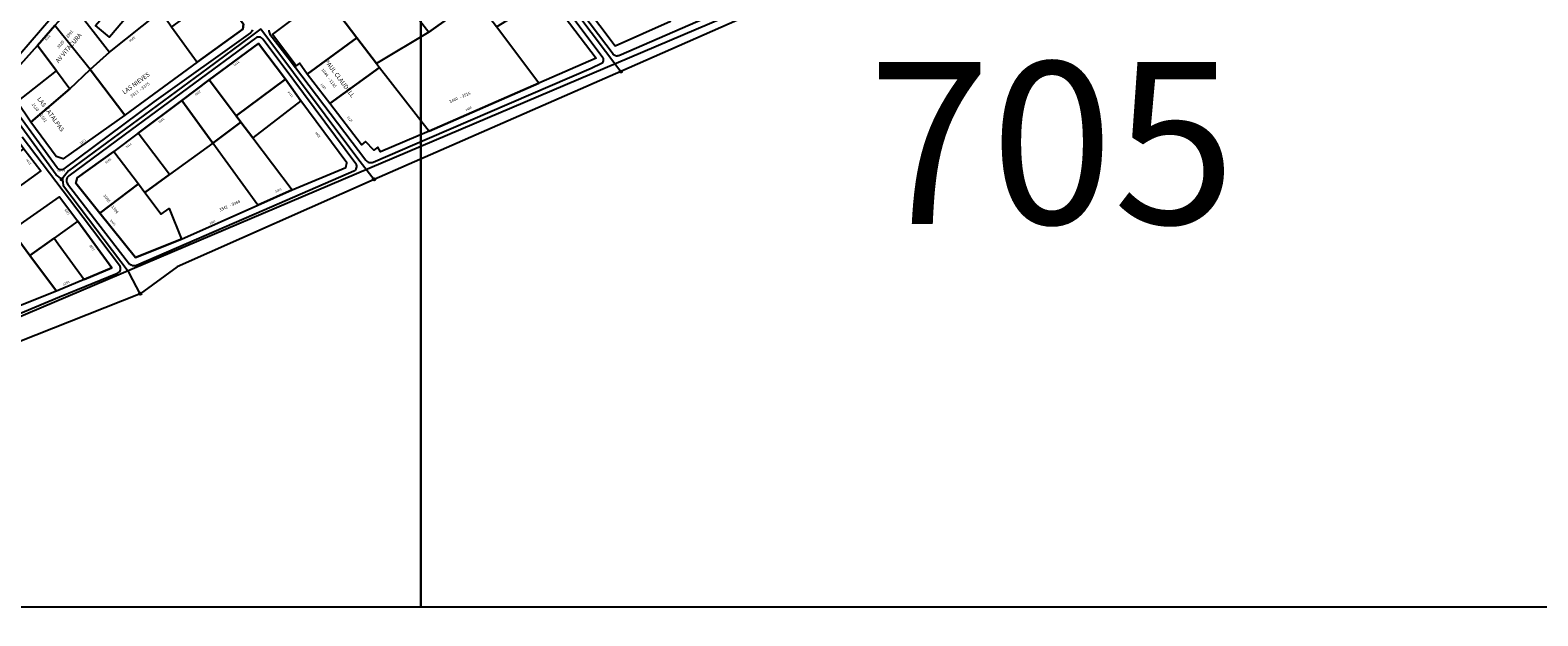
# Model space of a CAD drawing. Extents: x 349900 to 359800, y 6302173 to 6311512.
# Drawn here: x 351435 to 352459, y 6302194 to 6302592 of the extents above; entities that cross this region are included whole.
import ezdxf

# ---------------------------------------------------------------- set-up
doc = ezdxf.new("R2010")
doc.units = 0
doc.header["$MEASUREMENT"] = 0
doc.layers.get('0').update_dxf_attribs({"linetype": 'CONTINUOUS'})
for name, color, linetype in [('1010', 7, 'CONTINUOUS'), ('1400', 7, 'CONTINUOUS'), ('1500', 7, 'CONTINUOUS'), ('2000', 7, 'CONTINUOUS'), ('2510', 7, 'CONTINUOUS'), ('LIMITE_PREDIAL', 7, 'CONTINUOUS')]:
    doc.layers.add(name, color=color, linetype=linetype)

msp = doc.modelspace()

# ---------------------------------------------------------------- linework, layer by layer
at = {"color": 1}
msp.add_lwpolyline([(357301.77, 6305083.84), (352500, 6302800), (352376.17, 6302800), (351379.88, 6302376.84), (351323.98, 6302370.32), (351277.87, 6302373.12), (351276.01, 6302388.95), (351243.4, 6302418.76), (351189.37, 6302409.45), (351156.77, 6302354.48), (351109.26, 6302347.03), (351034.74, 6302325.61), (350720.02, 6302193.84), (350345.98, 6302618.21)], dxfattribs=at)
at = {"color": 3}
for points in [[(350800, 6302200), (351700, 6302200), (351700, 6302800), (350800, 6302800), (350800, 6302200)], [(351700, 6302200), (352600, 6302200), (352600, 6302800), (351700, 6302800), (351700, 6302200)]]:
    msp.add_lwpolyline(points, dxfattribs=at)
at = {"color": 10}
for points in [[(351722.75, 6302689.55), (351734.56, 6302698.2), (351836.02, 6302563.52)], [(351920.89, 6302600.97), (351836.02, 6302563.52)], [(351591.3, 6302592.51), (351583.98, 6302587.01), (351555.35, 6302565.76), (351460.59, 6302496.13), (351456.06, 6302490.31)], [(351591.3, 6302592.51), (351657.29, 6302504.42), (351668.27, 6302490.3)], [(351456.06, 6302490.31), (351452.34, 6302493.41), (351404.22, 6302559.3), (351378.62, 6302535.57)], [(351836.02, 6302563.52), (351668.27, 6302490.3)], [(351509.41, 6302412.65), (351501.85, 6302426.83), (351457.27, 6302485.78), (351456.89, 6302488.86), (351456.06, 6302490.31)], [(351668.27, 6302490.3), (351534.54, 6302430.82), (351509.41, 6302412.65)], [(351509.41, 6302412.65), (351402.05, 6302370.11), (351380.72, 6302364.37), (351351.19, 6302357.81), (351216.74, 6302350.57)]]:
    msp.add_lwpolyline(points, dxfattribs=at)
at = {"layer": '1400', "color": 2}
for points in [[(351747.7, 6302667), (351786.7, 6302615.6), (351819.2, 6302572.7), (351780.2, 6302555.7), (351705.7, 6302523), (351672.6, 6302509), (351670.9, 6302512.2), (351668.2, 6302510.2), (351662.5, 6302516.1), (351659.8, 6302513.7), (351638.2, 6302541.9), (351622.9, 6302561.8), (351617.5, 6302569.2), (351615.3, 6302567.5), (351599.3, 6302588.7), (351612, 6302598.2), (351610.7, 6302600.4), (351632.9, 6302616.9), (351635.4, 6302614.3), (351667.6, 6302639.1), (351699.3, 6302662.5), (351732.7, 6302687.3), (351747.7, 6302667)], [(351418.3, 6302557.4), (351439.5, 6302581.3), (351451.3, 6302594.8), (351463.8, 6302608.4), (351488.4, 6302576.6), (351521.7, 6302603.2), (351518.9, 6302607), (351508.3, 6302621.2), (351492.5, 6302642.4), (351508.2, 6302656.3), (351522.2, 6302667.4), (351526.7, 6302666.5), (351541.3, 6302646.6), (351552, 6302632.5), (351563, 6302617.4), (351579.6, 6302595.7), (351579.1, 6302592.3), (351548.1, 6302570), (351499, 6302534), (351457, 6302504.2), (351452.2, 6302505.9), (351435.1, 6302529.1), (351425.7, 6302542.9)], [(351509, 6302611.2), (351488.44, 6302586.92), (351479.05, 6302594.78), (351500.1, 6302619.2), (351509, 6302611.2)], [(351811.35, 6302608.6), (351832.05, 6302580.9), (351869.85, 6302597.7)], [(351466.4, 6302491.35), (351465.7, 6302487.75), (351482, 6302467.25), (351506.1, 6302437.25), (351537.5, 6302449.75), (351589.4, 6302472.85), (351612.6, 6302483.15), (351649, 6302498.25), (351649.7, 6302501.55), (351618.6, 6302543.65), (351608.1, 6302558.25), (351589.8, 6302582.55), (351556.2, 6302557.85), (351537.7, 6302543.95), (351508, 6302521.75), (351491.5, 6302509.25), (351466.4, 6302491.35)], [(351403.9, 6302395), (351345.2, 6302472.1), (351362.4, 6302492.5), (351378.8, 6302511.6), (351391.6, 6302526.3), (351406.2, 6302542.6), (351419.2, 6302525.7), (351424.6, 6302518.9), (351430.3, 6302511.1), (351441.8, 6302496), (351408.8, 6302472.3), (351415.5, 6302463.8), (351421.9, 6302455.5), (351454.5, 6302478.4), (351467, 6302461.8), (351490, 6302430.2), (351471.3, 6302422.3), (351452.4, 6302414.3), (351403.9, 6302395)]]:
    msp.add_lwpolyline(points, dxfattribs=at)
at = {"layer": '1500', "color": 10}
for centre in [(351836.01, 6302563.52), (351456.05, 6302490.31), (351668.26, 6302490.3), (351509.4, 6302412.65)]:
    msp.add_circle(centre, 0.759, dxfattribs=at)
at = {"layer": '2000', "color": 1}
for points in [[(351904.05, 6302604.3), (351834.55, 6302574.29), (351834.04, 6302574.12), (351833.52, 6302574.04), (351832.99, 6302574.04), (351832.47, 6302574.14), (351831.97, 6302574.31), (351831.51, 6302574.57), (351831.09, 6302574.9), (351830.74, 6302575.29), (351763.87, 6302663.61)], [(351609.8, 6302572.8), (351662.7, 6302503.3), (351663.16, 6302502.79), (351663.69, 6302502.37), (351664.28, 6302502.04), (351664.93, 6302501.81), (351665.6, 6302501.7), (351666.28, 6302501.69), (351666.95, 6302501.8), (351667.6, 6302502.01), (351706, 6302518.5), (351815.9, 6302565.9), (351822.9, 6302569.1), (351823.36, 6302569.38), (351823.75, 6302569.75), (351824.05, 6302570.2), (351824.24, 6302570.7), (351824.31, 6302571.24), (351824.27, 6302571.77), (351824.11, 6302572.29), (351823.83, 6302572.75), (351795.5, 6302610.7)], [(351413.27, 6302559), (351455.7, 6302607.96), (351456.17, 6302608.44), (351456.71, 6302608.85), (351457.3, 6302609.18), (351457.93, 6302609.43), (351458.58, 6302609.59), (351459.25, 6302609.66), (351459.93, 6302609.64), (351460.59, 6302609.52)], [(351585.76, 6302591.8), (351585.41, 6302591.08), (351584.93, 6302590.44), (351584.33, 6302589.91), (351518.7, 6302542.9), (351457.4, 6302497.4), (351456.85, 6302497.07), (351456.25, 6302496.86), (351455.62, 6302496.77), (351454.99, 6302496.8), (351454.37, 6302496.95), (351453.79, 6302497.23), (351453.28, 6302497.61), (351452.86, 6302498.08), (351413, 6302552.4)], [(351596.8, 6302591.69), (351596.77, 6302590.98), (351596.88, 6302590.28), (351597.13, 6302589.61), (351597.5, 6302589), (351609.8, 6302572.8)], [(351606.6, 6302567.15), (351592.8, 6302585.55), (351592.33, 6302586.07), (351591.76, 6302586.48), (351591.13, 6302586.78), (351590.45, 6302586.95), (351589.75, 6302586.98), (351589.06, 6302586.88), (351588.4, 6302586.65), (351587.8, 6302586.29), (351542.2, 6302552.75), (351498.2, 6302520.35), (351460.74, 6302492.6), (351460.19, 6302492.11), (351459.75, 6302491.52), (351459.44, 6302490.85), (351459.27, 6302490.13), (351459.24, 6302489.4), (351459.35, 6302488.67), (351459.61, 6302487.98), (351460, 6302487.35), (351484.3, 6302455.65), (351501.3, 6302433.55), (351501.82, 6302432.98), (351502.42, 6302432.51), (351503.09, 6302432.14), (351503.82, 6302431.88), (351504.57, 6302431.75), (351505.34, 6302431.75), (351506.1, 6302431.87), (351506.83, 6302432.11), (351593.7, 6302469.55), (351654.61, 6302496.01), (351655.23, 6302496.37), (351655.76, 6302496.86), (351656.16, 6302497.45), (351656.42, 6302498.12), (351656.53, 6302498.83), (351656.47, 6302499.55), (351656.26, 6302500.23), (351655.9, 6302500.85), (351606.6, 6302567.15)], [(351396.9, 6302386.4), (351454.6, 6302410.5), (351493.9, 6302426.6), (351494.59, 6302426.98), (351495.18, 6302427.51), (351495.63, 6302428.16), (351495.92, 6302428.89), (351496.04, 6302429.67), (351495.98, 6302430.46), (351495.74, 6302431.21), (351495.33, 6302431.88), (351470.5, 6302464.4), (351429.2, 6302519)]]:
    msp.add_lwpolyline(points, dxfattribs=at)
at = {"layer": 'LIMITE_PREDIAL', "color": 4}
for points in [[(351667.6, 6302639.1), (351705.4, 6302590.2), (351736.9, 6302613), (351714.5, 6302642.7), (351699.3, 6302662.5), (351667.6, 6302639.1)], [(351667.6, 6302639.1), (351705.4, 6302590.2), (351669.9, 6302568.9), (351656.6, 6302586.5), (351635.4, 6302614.3), (351667.6, 6302639.1)], [(351811.35, 6302608.6), (351832.05, 6302580.9), (351869.85, 6302597.7), (351843.35, 6302633.7), (351811.35, 6302608.6)], [(351500.1, 6302619.2), (351509, 6302611.2), (351488.44, 6302586.92), (351479.05, 6302594.78), (351500.1, 6302619.2)], [(351563, 6302617.4), (351530.6, 6302594), (351548.1, 6302570), (351579.1, 6302592.3), (351579.6, 6302595.7), (351563, 6302617.4)], [(351635.4, 6302614.3), (351656.6, 6302586.5), (351622.9, 6302561.8), (351617.5, 6302569.2), (351615.3, 6302567.5), (351599.3, 6302588.7), (351612, 6302598.2), (351610.7, 6302600.4), (351632.9, 6302616.9), (351635.4, 6302614.3)], [(351780.2, 6302555.7), (351751.4, 6302594), (351736.9, 6302613), (351705.4, 6302590.2), (351669.9, 6302568.9), (351671.9, 6302566.2), (351705.7, 6302523), (351780.2, 6302555.7)], [(351786.7, 6302615.6), (351819.2, 6302572.7), (351780.2, 6302555.7), (351751.4, 6302594), (351786.7, 6302615.6)], [(351463.8, 6302608.4), (351488.4, 6302576.6), (351475.3, 6302564.9), (351451.3, 6302594.8), (351463.8, 6302608.4)], [(351499, 6302534), (351475.3, 6302564.9), (351488.4, 6302576.6), (351521.7, 6302603.2), (351523.4, 6302604.6), (351530.6, 6302594), (351548.1, 6302570), (351499, 6302534)], [(351439.5, 6302581.3), (351452.4, 6302564), (351461.5, 6302551.8), (351475.3, 6302564.9), (351451.3, 6302594.8), (351439.5, 6302581.3)], [(351425.7, 6302542.9), (351452.4, 6302564), (351439.5, 6302581.3), (351418.3, 6302557.4), (351417.9, 6302554.3), (351425.7, 6302542.9)], [(351608.1, 6302558.25), (351574.5, 6302533.55), (351556.2, 6302557.85), (351589.8, 6302582.55), (351608.1, 6302558.25)], [(351622.9, 6302561.8), (351656.6, 6302586.5), (351669.9, 6302568.9), (351671.9, 6302566.2), (351638.2, 6302541.9), (351622.9, 6302561.8)], [(351425.7, 6302542.9), (351452.4, 6302564), (351461.5, 6302551.8), (351435.1, 6302529.1), (351425.7, 6302542.9)], [(351457, 6302504.2), (351452.2, 6302505.9), (351435.1, 6302529.1), (351461.5, 6302551.8), (351475.3, 6302564.9), (351499, 6302534), (351457, 6302504.2)], [(351638.2, 6302541.9), (351671.9, 6302566.2), (351705.7, 6302523), (351672.6, 6302509), (351670.9, 6302512.2), (351668.2, 6302510.2), (351662.5, 6302516.1), (351659.8, 6302513.7), (351638.2, 6302541.9)], [(351556.2, 6302557.85), (351574.5, 6302533.55), (351577.8, 6302529.15), (351558.8, 6302514.95), (351537.7, 6302543.95), (351556.2, 6302557.85)], [(351618.6, 6302543.65), (351585.8, 6302518.55), (351577.8, 6302529.15), (351574.5, 6302533.55), (351608.1, 6302558.25), (351618.6, 6302543.65)], [(351537.7, 6302543.95), (351558.8, 6302514.95), (351529.2, 6302493.55), (351508, 6302521.75), (351537.7, 6302543.95)], [(351618.6, 6302543.65), (351585.8, 6302518.55), (351612.6, 6302483.15), (351649, 6302498.25), (351649.7, 6302501.55), (351618.6, 6302543.65)], [(351589.4, 6302472.85), (351558.8, 6302514.95), (351577.8, 6302529.15), (351585.8, 6302518.55), (351612.6, 6302483.15), (351589.4, 6302472.85)], [(351491.5, 6302509.25), (351508.2, 6302487.15), (351512.6, 6302481.35), (351529.2, 6302493.55), (351508, 6302521.75), (351491.5, 6302509.25)], [(351441.8, 6302496), (351408.8, 6302472.3), (351396.9, 6302488), (351412.5, 6302498.8), (351430.3, 6302511.1), (351441.8, 6302496)], [(351491.5, 6302509.25), (351508.2, 6302487.15), (351482, 6302467.25), (351465.7, 6302487.75), (351466.4, 6302491.35), (351491.5, 6302509.25)], [(351589.4, 6302472.85), (351558.8, 6302514.95), (351529.2, 6302493.55), (351512.6, 6302481.35), (351523.5, 6302466.75), (351529, 6302470.55), (351537.5, 6302449.75), (351589.4, 6302472.85)], [(351403.9, 6302395), (351345.2, 6302472.1), (351362.4, 6302492.5), (351395.7, 6302448.1), (351401, 6302451.8), (351415.5, 6302463.8), (351421.9, 6302455.5), (351434.3, 6302438.6), (351452.4, 6302414.3), (351403.9, 6302395)], [(351467, 6302461.8), (351450.8, 6302450.3), (351434.3, 6302438.6), (351421.9, 6302455.5), (351454.5, 6302478.4), (351467, 6302461.8)], [(351482, 6302467.25), (351508.2, 6302487.15), (351512.6, 6302481.35), (351523.5, 6302466.75), (351529, 6302470.55), (351537.5, 6302449.75), (351506.1, 6302437.25), (351482, 6302467.25)], [(351490, 6302430.2), (351467, 6302461.8), (351450.8, 6302450.3), (351453.6, 6302446.4), (351471.3, 6302422.3), (351490, 6302430.2)], [(351452.4, 6302414.3), (351434.3, 6302438.6), (351450.8, 6302450.3), (351453.6, 6302446.4), (351471.3, 6302422.3), (351452.4, 6302414.3)]]:
    msp.add_lwpolyline(points, dxfattribs=at)

# ---------------------------------------------------------------- texts
at = {"color": 10}
for s, rotation, p in [('AV VITACURA', 49.50355, (351453.74, 6302569.12)), ('PAUL CLAUDELL', 306.81889, (351634.4, 6302570.5)), ('LAS NIEVES', 36.38282, (351498.6, 6302547.92)), ('LAS CATALPAS', 306.13135, (351439.17, 6302544.86))]:
    msp.add_text(s, height=3, rotation=rotation, dxfattribs=at).set_placement(p)
at = {"color": 3}
msp.add_text('705', height=110, dxfattribs=at).set_placement((352004.04, 6302460))
at = {"color": 1}
msp.add_text('637,90', height=1.25, dxfattribs=at).set_placement((351453.12, 6302495.58))
at = {"layer": '1010', "color": 10}
for s, rotation, p in [(' - 3391', 49.50355, (351458.67, 6302584.37)), ('3325', 49.50355, (351454.07, 6302578.99)), ('1044', 306.81889, (351632.19, 6302564.6)), ('3313', 36.38282, (351503.64, 6302545.69)), (' - 3375', 36.38282, (351509.33, 6302549.88)), (' - 1135', 306.81889, (351636.43, 6302558.93)), (' - 3515', 23.60586, (351726.5, 6302544.81)), ('1510', 306.13135, (351435.48, 6302541.16)), ('3460', 23.60586, (351720.01, 6302541.98)), (' - 1591', 306.13135, (351439.66, 6302535.45)), ('1045', 306.07405, (351484.09, 6302479.22)), (' - 1394', 306.07405, (351488.26, 6302473.51)), ('3342', 24.00693, (351563.59, 6302468.42)), (' - 3368', 24.00693, (351570.06, 6302471.3))]:
    msp.add_text(s, height=2, rotation=rotation, dxfattribs=at).set_placement(p)
at = {"layer": '2510', "color": 4}
for s, rotation, p in [('3325', 226.6048, (351447.58, 6302588.65)), ('3366', 216.97911, (351505.3, 6302587.36)), ('3375', 216.23427, (351576.17, 6302570.94)), ('3369', 216.23427, (351549.86, 6302550.85)), ('1114', 125.93612, (351613.3, 6302546.52)), ('1135', 311.97551, (351631.66, 6302554.62)), ('3480', 26.75713, (351730.73, 6302536.53)), ('3351', 217.03641, (351525.07, 6302532.15)), ('1125', 307.67833, (351649.85, 6302532.44)), ('1044', 125.93612, (351632.05, 6302519.15)), ('3322', 36.03904, (351468.95, 6302513.94)), ('3351', 217.03641, (351502.95, 6302515.26)), ('1510', 124.9048, (351435.4, 6302500.66)), ('3313', 217.03641, (351488.97, 6302504.72)), ('3368', 24.69448, (351601.41, 6302481.13)), ('1226', 122.44108, (351461.53, 6302466.58)), ('1045', 310.71501, (351488.64, 6302462.23)), ('3342', 24.69448, (351556.71, 6302459.58)), ('1100', 124.8475, (351478.55, 6302442.34)), ('3256', 24.00693, (351457.21, 6302418.21))]:
    msp.add_text(s, height=1.5, rotation=rotation, dxfattribs=at).set_placement(p)

doc.saveas('drawing.dxf')
